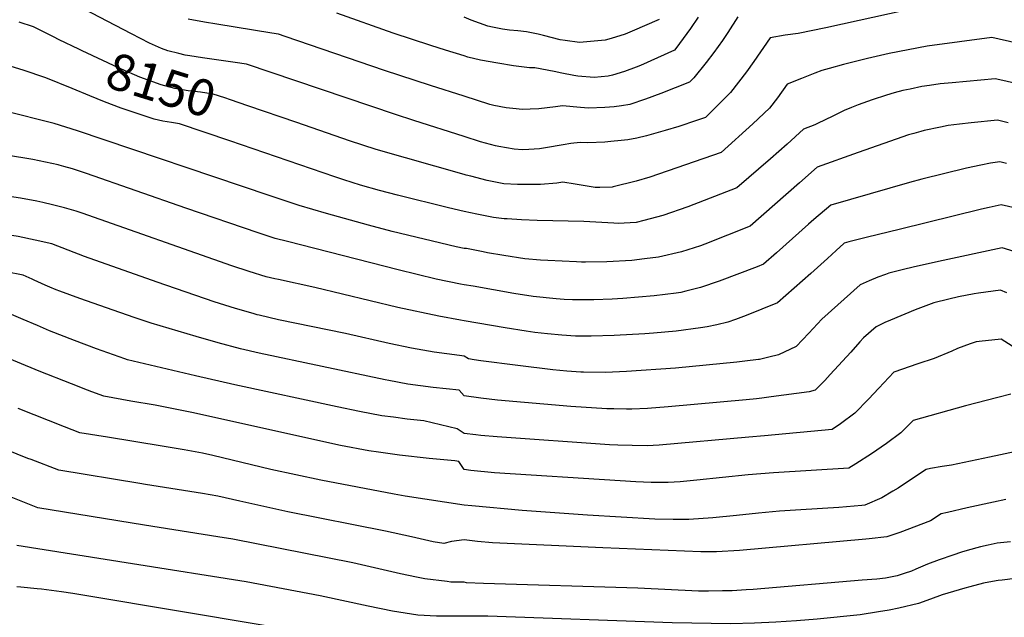
# Model space of a CAD drawing. Units: inches. Extents: x 2567422 to 2572831, y 1545364 to 1550734.
# Drawn here: x 2569649 to 2570427, y 1547362 to 1547834 of the extents above; entities that cross this region are included whole.
import ezdxf
from ezdxf.enums import TextEntityAlignment as Align

# ---------------------------------------------------------------- set-up
doc = ezdxf.new("R2010")
doc.units = ezdxf.units.IN
doc.header["$MEASUREMENT"] = 0
doc.layers.add('tile_2467_29_contour_10ft', color=101, linetype='Continuous')
doc.styles.add('Arial', font='arial.ttf')

msp = doc.modelspace()

# ---------------------------------------------------------------- linework, layer by layer
at = {"layer": 'tile_2467_29_contour_10ft'}
for points, elevation in [([(2570000, 1547741.69), (2569960.25, 1547754.32), (2569945.73, 1547759.01), (2569827.91, 1547798.75), (2569819.05, 1547800.2), (2569793.19, 1547803.78), (2569783.12, 1547805.39), (2569779.39, 1547805.99), (2569774.36, 1547807.19), (2569765.81, 1547809.28), (2569760.82, 1547811.35), (2569751.29, 1547815.4), (2569737.03, 1547822.81), (2569692.89, 1547845.82)], 8160), ([(2570000, 1547805.32), (2569985.31, 1547809.94), (2569973.65, 1547813.63), (2569943.97, 1547823.46), (2569899.45, 1547839.16)], 8180), ([(2570349.7, 1547841.42), (2570286.12, 1547827.62), (2570264.15, 1547823.15), (2570253.87, 1547821.7), (2570241.93, 1547819.78), (2570229.2, 1547800.92), (2570223.41, 1547792.78), (2570210.63, 1547776.48), (2570198.04, 1547763.77), (2570190.89, 1547756.83), (2570183.69, 1547754.35), (2570169.7, 1547749.65), (2570158.97, 1547746.37), (2570144.12, 1547742.09), (2570136.58, 1547740.42), (2570129.6, 1547739.09), (2570124.17, 1547738.39), (2570116.12, 1547737.67), (2570111.21, 1547737.32), (2570097.97, 1547736.74), (2570091.8, 1547736.91), (2570084.43, 1547736.02), (2570078.28, 1547735.12), (2570064.44, 1547732.6), (2570059.5, 1547731.89), (2570051.13, 1547731.28), (2570046.29, 1547731.27), (2570039.66, 1547731.68), (2570027.46, 1547733.68), (2570024.93, 1547734.24), (2570013.02, 1547737.54), (2570000, 1547741.69)], 8160), ([(2570216.6, 1547836.25), (2570208.57, 1547823.82), (2570204.25, 1547817.56), (2570197.44, 1547808.16), (2570191.38, 1547800.28), (2570181.66, 1547788.08), (2570178.38, 1547784.63), (2570155.71, 1547775.69), (2570143.58, 1547771.08), (2570131.12, 1547766.91), (2570124.56, 1547765.84), (2570118.8, 1547765.06), (2570111.37, 1547764.51), (2570098.33, 1547763.99), (2570091.93, 1547764.6), (2570077.72, 1547765.93), (2570072.39, 1547765.23), (2570059.14, 1547763.56), (2570052.3, 1547763.21), (2570046.09, 1547762.97), (2570038.49, 1547763.73), (2570033.21, 1547764.4), (2570023.53, 1547766.22), (2570020.34, 1547767.08), (2570000, 1547773.6)], 8170), ([(2570154.25, 1547834.25), (2570132.88, 1547824.89), (2570127.25, 1547822.68), (2570116.4, 1547819.22), (2570111.54, 1547817.84), (2570091.39, 1547815.84), (2570079.81, 1547817.48), (2570076, 1547818.12), (2570062.9, 1547821.54), (2570058.65, 1547822.49), (2570049.35, 1547824.36), (2570042.41, 1547825.13), (2570035.99, 1547825.81), (2570030.3, 1547826.6), (2570022.53, 1547828.02), (2570018.68, 1547828.82), (2570005.67, 1547833.67), (2570000, 1547835.91)], 8190), ([(2570185.13, 1547835.9), (2570179.06, 1547826.92), (2570167.52, 1547811.35), (2570166.26, 1547809.79), (2570139.48, 1547797.78), (2570136.01, 1547796.43), (2570126.96, 1547792.96), (2570117.46, 1547790.21), (2570114, 1547789.45), (2570102.84, 1547788.42), (2570089.87, 1547789.24), (2570086.9, 1547789.77), (2570077.21, 1547791.75), (2570071.22, 1547793.13), (2570055.96, 1547795.91), (2570051.8, 1547795.97), (2570038.96, 1547797.66), (2570026.79, 1547799.59), (2570012.89, 1547802.1), (2570002.84, 1547804.42), (2570000, 1547805.32)], 8180), ([(2569695.46, 1547810.62), (2569679.69, 1547818.12), (2569675.26, 1547820.5), (2569659.41, 1547828.3), (2569648.27, 1547832.06)], 8150), ([(2570000, 1547773.6), (2569973.5, 1547782.08), (2569937.1, 1547793.94), (2569858.39, 1547820.77), (2569853.23, 1547822.52), (2569847.98, 1547823.39), (2569804.43, 1547830.5), (2569794.76, 1547832.02), (2569781.78, 1547834.52)], 8170), ([(2570456.96, 1547811.09), (2570417.22, 1547819.86), (2570366.23, 1547813.13), (2570351.16, 1547810.27), (2570336.07, 1547807.19), (2570319.13, 1547803.44), (2570300, 1547798.6), (2570288.57, 1547795.42), (2570282.83, 1547793.76), (2570277.39, 1547791.69), (2570266.89, 1547787.48), (2570255.54, 1547782.91), (2570247.83, 1547772.3), (2570241.53, 1547764.12), (2570228.29, 1547751.67), (2570203.4, 1547729.02), (2570146.77, 1547709.59), (2570135.96, 1547706.3), (2570118, 1547701.83), (2570117.18, 1547701.77), (2570107.25, 1547701.33), (2570103.78, 1547701.47), (2570097.36, 1547702.38), (2570087.77, 1547704.11), (2570078.05, 1547705.53), (2570073.28, 1547704.89), (2570060.31, 1547703.82), (2570053.02, 1547703.7), (2570046.23, 1547703.66), (2570042.12, 1547703.68), (2570031.42, 1547704.34), (2570018.22, 1547706.99), (2570005.2, 1547710.23), (2570001.63, 1547711.16), (2570000, 1547711.62)], 8150), ([(2570000, 1547682.39), (2569987.64, 1547685.18), (2569947.42, 1547695.26), (2569933.03, 1547699), (2569918.11, 1547703.24), (2569905.01, 1547707.39), (2569897.74, 1547709.81), (2569814.65, 1547738.29), (2569774.99, 1547751.7), (2569768.62, 1547752.72), (2569761.73, 1547753.86), (2569754.89, 1547755.27), (2569752.43, 1547756.09), (2569735.18, 1547761.87), (2569728.75, 1547764.18), (2569715.62, 1547769.2), (2569703.9, 1547773.69), (2569690.16, 1547779.63), (2569669.35, 1547787.98), (2569651.38, 1547794.06), (2569615.73, 1547805.03)], 8140), ([(2569828.94, 1547765.97), (2569815.31, 1547770.58), (2569810.78, 1547772.11), (2569801.69, 1547775.18), (2569791.45, 1547776.6), (2569781.87, 1547777.86), (2569771.24, 1547779.71), (2569760.38, 1547782.43), (2569743.61, 1547788.67), (2569729.14, 1547794.83), (2569726.69, 1547795.9), (2569697.99, 1547809.41), (2569695.46, 1547810.62)], 8150), ([(2570443.41, 1547782.05), (2570423.77, 1547786.5), (2570419.9, 1547787.35), (2570385.96, 1547784.18), (2570376.46, 1547783.18), (2570367.95, 1547782.1), (2570362.09, 1547781.14), (2570352.85, 1547779.2), (2570346.98, 1547777.92), (2570340.21, 1547776.23), (2570333.95, 1547774.3), (2570322.79, 1547770.55), (2570311.6, 1547766.6), (2570306.24, 1547764.54), (2570300.68, 1547762.29), (2570291.51, 1547757.83), (2570285.66, 1547754.98), (2570279.46, 1547751.92), (2570277.45, 1547750.94), (2570268.51, 1547747.56), (2570255.45, 1547735.57), (2570242.24, 1547723.97), (2570215.73, 1547701), (2570177.05, 1547686.2), (2570157.07, 1547679.16), (2570142.14, 1547675.31), (2570136.03, 1547673.76), (2570121.81, 1547673.02), (2570118.48, 1547673.21), (2570094.58, 1547674.53), (2570057.87, 1547675.24), (2570045.4, 1547675.77), (2570033.93, 1547676.49), (2570031.67, 1547676.7), (2570023.37, 1547677.63), (2570010.16, 1547680.25), (2570000, 1547682.39)], 8140), ([(2570000, 1547711.62), (2569930.35, 1547731.47), (2569909.42, 1547738.2), (2569867.71, 1547752.83), (2569828.94, 1547765.97)], 8150), ([(2570000, 1547653.27), (2569993.76, 1547654.6), (2569943.2, 1547666.54), (2569924.29, 1547671.48), (2569891.23, 1547680.78), (2569869.69, 1547687.21), (2569845.72, 1547695.06), (2569694.39, 1547746.04), (2569675.93, 1547751.84), (2569636.04, 1547762)], 8130), ([(2570430.19, 1547752.59), (2570421.82, 1547754.46), (2570401.02, 1547752.4), (2570391.87, 1547751.4), (2570382.86, 1547750.29), (2570376.69, 1547749.05), (2570363.87, 1547746.36), (2570361.19, 1547745.72), (2570355.53, 1547744.12), (2570351.43, 1547742.93), (2570341.68, 1547739.63), (2570331.93, 1547736.23), (2570311.65, 1547729.06), (2570279.23, 1547717.51), (2570265.13, 1547705.08), (2570226.25, 1547670.86), (2570190.38, 1547656.52), (2570186.82, 1547655.28), (2570172.02, 1547650.57), (2570153.67, 1547646.3), (2570142.55, 1547644.88), (2570132.74, 1547643.73), (2570112.85, 1547642.62), (2570096.04, 1547642.5), (2570092.88, 1547642.5), (2570089.01, 1547642.66), (2570066.1, 1547643.71), (2570060.34, 1547644.08), (2570048.1, 1547645.07), (2570031.42, 1547647.63), (2570018.53, 1547649.85), (2570015.19, 1547650.46), (2570002.03, 1547653.26), (2570000, 1547653.27)], 8130), ([(2570000, 1547624.48), (2569997.28, 1547624.98), (2569978.04, 1547629.05), (2569947.96, 1547636.33), (2569860.31, 1547658.65), (2569850.66, 1547661.13), (2569837.07, 1547665.52), (2569780.02, 1547685.02), (2569701.44, 1547712.37), (2569690.41, 1547716.04), (2569683.58, 1547717.98), (2569679.87, 1547719.02), (2569678.87, 1547719.26), (2569658.88, 1547723.53), (2569638.03, 1547726.93)], 8120), ([(2570429.04, 1547720.36), (2570423.75, 1547721.58), (2570416.34, 1547720.61), (2570408.52, 1547718.97), (2570397.38, 1547716.64), (2570362.04, 1547708.07), (2570352.28, 1547705.34), (2570289.95, 1547687.46), (2570276.65, 1547676.12), (2570272.29, 1547672.4), (2570247.13, 1547649.74), (2570236.78, 1547640.72), (2570231.75, 1547638.77), (2570201.58, 1547627.48), (2570186.98, 1547622.33), (2570175.3, 1547619.42), (2570171.52, 1547618.5), (2570167.61, 1547617.99), (2570150.23, 1547615.79), (2570125.42, 1547613.57), (2570116.99, 1547613.08), (2570102.71, 1547612.48), (2570097.86, 1547612.5), (2570085.6, 1547612.66), (2570079.12, 1547612.91), (2570072.78, 1547613.41), (2570054.69, 1547615.29), (2570039.46, 1547617.59), (2570007.05, 1547623.44), (2570000, 1547624.48)], 8120), ([(2570000, 1547596.08), (2569997.1, 1547596.52), (2569980.15, 1547599.6), (2569947.52, 1547606.57), (2569881.87, 1547622.43), (2569853.31, 1547628.63), (2569850.41, 1547629.28), (2569843.6, 1547630.83), (2569829.96, 1547635.03), (2569816.4, 1547639.55), (2569697.86, 1547681.17), (2569693.11, 1547682.69), (2569683.9, 1547685.43), (2569674.5, 1547687.68), (2569666.74, 1547689.52), (2569662.05, 1547690.54), (2569649.22, 1547693.07), (2569633.31, 1547695.28)], 8110), ([(2570447.93, 1547682.31), (2570424.74, 1547687.74), (2570415.11, 1547685.54), (2570409.26, 1547684.17), (2570344.09, 1547668.31), (2570318.98, 1547662.12), (2570304.29, 1547658.35), (2570300.66, 1547657.4), (2570300.3, 1547657.1), (2570294.17, 1547651.51), (2570287.48, 1547645.34), (2570274.22, 1547633.5), (2570247.78, 1547610.11), (2570223.08, 1547600.09), (2570214.61, 1547597.1), (2570208.63, 1547595.05), (2570199.94, 1547592.95), (2570192.31, 1547591.2), (2570186.89, 1547590.43), (2570167.78, 1547587.85), (2570149.8, 1547586.25), (2570142.84, 1547585.69), (2570118.77, 1547584.43), (2570100.58, 1547583.82), (2570095.67, 1547583.77), (2570088.01, 1547583.98), (2570077.31, 1547584.58), (2570065.97, 1547585.69), (2570055.9, 1547586.86), (2570049.09, 1547587.71), (2570032.37, 1547590.35), (2570000, 1547595.92), (2570000, 1547596.08)], 8110), ([(2570000, 1547568.15), (2569996.32, 1547568.56), (2569976.36, 1547571.33), (2569958.41, 1547574.53), (2569940.82, 1547578.16), (2569906.15, 1547586.05), (2569853.28, 1547596.83), (2569837.99, 1547600.44), (2569836.34, 1547600.84), (2569833.14, 1547601.71), (2569819.12, 1547605.71), (2569802.27, 1547611.11), (2569757.39, 1547626.45), (2569699.78, 1547646.84), (2569673.96, 1547656.98), (2569660.72, 1547659.85), (2569647.32, 1547662.54), (2569637.47, 1547664.29), (2569633.62, 1547664.91), (2569632.88, 1547665.01)], 8100), ([(2570435.03, 1547650.77), (2570425.43, 1547653.61), (2570375.08, 1547642.82), (2570355.08, 1547638.4), (2570347.37, 1547636.52), (2570335.97, 1547633.6), (2570333.14, 1547632.65), (2570327.29, 1547630.52), (2570320.26, 1547627.53), (2570313.27, 1547624.4), (2570282.78, 1547597.41), (2570272.56, 1547586.21), (2570262.66, 1547575.61), (2570248.5, 1547569.26), (2570240.92, 1547567.23), (2570233.5, 1547565.5), (2570232.94, 1547565.38), (2570221.89, 1547564.09), (2570215.56, 1547563.37), (2570167.1, 1547558.7), (2570128.46, 1547556.08), (2570111.84, 1547555.29), (2570094.38, 1547555.48), (2570092.19, 1547555.56), (2570081.2, 1547556.29), (2570070.23, 1547557.33), (2570042.43, 1547560.6), (2570013.25, 1547564.3), (2570007.86, 1547565.08), (2570003.59, 1547565.98), (2570000, 1547568.15)], 8100), ([(2570000, 1547536.62), (2569996, 1547541.16), (2569975.58, 1547543.37), (2569955.54, 1547546.05), (2569940.44, 1547548.72), (2569937.6, 1547549.25), (2569837.95, 1547570.55), (2569823.29, 1547573.97), (2569805.64, 1547578.73), (2569788.11, 1547583.74), (2569752.49, 1547594.11), (2569739.13, 1547598.67), (2569717.17, 1547606.23), (2569696.15, 1547613.65), (2569680.32, 1547619.46), (2569677.51, 1547620.51), (2569672.38, 1547622.62), (2569668.8, 1547624.12), (2569660.14, 1547628.09), (2569658.3, 1547628.97), (2569651.29, 1547632.17), (2569637.81, 1547634.78)], 8090), ([(2570429.08, 1547618.15), (2570424.09, 1547620.21), (2570406.78, 1547617.81), (2570403.28, 1547617.29), (2570390.87, 1547614.97), (2570383.2, 1547613.21), (2570371.44, 1547610.16), (2570365.23, 1547607.84), (2570356.78, 1547604.62), (2570337.2, 1547596.64), (2570332.85, 1547594.62), (2570325.92, 1547591.34), (2570315.96, 1547582.5), (2570313.02, 1547579.29), (2570305.75, 1547571.3), (2570289.53, 1547553.47), (2570285.21, 1547548.94), (2570277.55, 1547541.11), (2570272.98, 1547539.95), (2570242.74, 1547535.87), (2570235.44, 1547534.9), (2570231.34, 1547534.49), (2570223.05, 1547533.68), (2570161.4, 1547528.14), (2570145.06, 1547526.85), (2570132.76, 1547526.3), (2570128.41, 1547526.11), (2570118.36, 1547526.39), (2570112.95, 1547526.56), (2570084.49, 1547528.21), (2570026.49, 1547533.4), (2570013.25, 1547534.78), (2570000, 1547536.62), (2570000, 1547536.62)], 8090), ([(2570000, 1547506.91), (2569994.49, 1547510.76), (2569968.23, 1547516.99), (2569954.94, 1547518.29), (2569944.25, 1547519.75), (2569934.94, 1547521.02), (2569917.2, 1547524.47), (2569899.61, 1547528.1), (2569818.61, 1547545.53), (2569787.64, 1547552.61), (2569738.38, 1547564.15), (2569733.74, 1547565.24), (2569731.64, 1547565.99), (2569709.34, 1547574), (2569692.01, 1547580.52), (2569672.11, 1547588.21), (2569662.57, 1547592.22), (2569651.4, 1547597.11), (2569630.75, 1547605.67)], 8080), ([(2570439.17, 1547572.2), (2570424.8, 1547581.5), (2570407.29, 1547579.69), (2570404.87, 1547579.36), (2570400.23, 1547577.89), (2570390.13, 1547574.21), (2570385.69, 1547572.07), (2570371.7, 1547566.13), (2570358.84, 1547561.91), (2570339.9, 1547555.56), (2570327.99, 1547542.81), (2570319.81, 1547533.99), (2570309.05, 1547523.08), (2570297.73, 1547514.66), (2570291.09, 1547510.01), (2570237.45, 1547505.18), (2570225.05, 1547504.06), (2570154.29, 1547497.8), (2570144.78, 1547497.28), (2570132.88, 1547497.35), (2570121.53, 1547497.74), (2570115.05, 1547498.13), (2570026.05, 1547504.33), (2570013.14, 1547505.36), (2570009.26, 1547505.78), (2570000, 1547506.91), (2570000, 1547506.91)], 8080), ([(2570000, 1547478.39), (2569995.9, 1547484.94), (2569992.68, 1547485.37), (2569972.26, 1547487.33), (2569948.93, 1547489.83), (2569932.29, 1547492.16), (2569924.56, 1547493.36), (2569902.27, 1547497.51), (2569784.62, 1547523.68), (2569755.59, 1547529.31), (2569736.4, 1547532.61), (2569714.99, 1547536.38), (2569705.67, 1547539.93), (2569702.06, 1547541.32), (2569689.49, 1547546.22), (2569663.99, 1547556.29), (2569612.27, 1547577.52)], 8070), ([(2570432.42, 1547537.93), (2570422.04, 1547535.46), (2570396.48, 1547528.93), (2570355.13, 1547517.2), (2570345.35, 1547507.57), (2570333.95, 1547499.19), (2570322.11, 1547490.99), (2570309.87, 1547482.97), (2570304.37, 1547479.58), (2570244.8, 1547475.94), (2570224.54, 1547474.2), (2570183.94, 1547469.98), (2570170.77, 1547468.78), (2570161.32, 1547468.16), (2570148.05, 1547468.26), (2570135.74, 1547468.82), (2570123.45, 1547469.44), (2570024.04, 1547476), (2570005.21, 1547477.74), (2570000, 1547478.39)], 8070), ([(2570000, 1547450.27), (2569953.5, 1547457.56), (2569944.81, 1547459.04), (2569886.64, 1547470.16), (2569847.16, 1547478.64), (2569801.25, 1547489.62), (2569793.12, 1547491.55), (2569778.76, 1547494.12), (2569761.34, 1547497.03), (2569717.9, 1547503.99), (2569696.24, 1547507.52), (2569683.98, 1547512.29), (2569647.46, 1547526.75)], 8060), ([(2570000, 1547422.84), (2569990.12, 1547421.72), (2569983.86, 1547420.01), (2569975.64, 1547421.43), (2569958.31, 1547425.17), (2569937.93, 1547429.88), (2569860.59, 1547444.93), (2569822.58, 1547453.57), (2569805.16, 1547457.39), (2569793.24, 1547459.59), (2569748.11, 1547466.55), (2569743.45, 1547467.32), (2569679.53, 1547477.87), (2569657.75, 1547486.3), (2569655.11, 1547487.33), (2569630.77, 1547496.94), (2569585.98, 1547515.16), (2569579.59, 1547517.75), (2569568.91, 1547516.95), (2569561.5, 1547516.35), (2569546.7, 1547515.05), (2569499.01, 1547510.66)], 8050), ([(2570436.53, 1547492.65), (2570415.36, 1547488.2), (2570385.31, 1547482.04), (2570378.01, 1547480.94), (2570368.74, 1547479.26), (2570365.44, 1547478.64), (2570352.34, 1547469.69), (2570343.32, 1547463.88), (2570339.14, 1547461.31), (2570330.46, 1547456.01), (2570316.83, 1547450.41), (2570314.47, 1547450.17), (2570296.22, 1547448.48), (2570266.4, 1547446.72), (2570249.5, 1547445.61), (2570232.94, 1547443.95), (2570215.37, 1547442.04), (2570196.79, 1547440.23), (2570177.84, 1547439.07), (2570165.35, 1547439.05), (2570150.8, 1547439.39), (2570097.58, 1547442.38), (2570045.99, 1547446.03), (2570006.17, 1547449.75), (2570000, 1547450.27)], 8060), ([(2570000, 1547389.39), (2569989.61, 1547389.59), (2569986.54, 1547389.89), (2569968.93, 1547392.1), (2569962.39, 1547393.41), (2569949.71, 1547396.09), (2569912.05, 1547404.81), (2569817.14, 1547423.39), (2569805.3, 1547425.38), (2569747.31, 1547434.45), (2569726.08, 1547437.89), (2569662.87, 1547448.2), (2569633.96, 1547459.8)], 8040), ([(2570428.5, 1547454.9), (2570418.55, 1547452.57), (2570397.81, 1547448.2), (2570382.22, 1547444.65), (2570377.22, 1547443.38), (2570368.82, 1547437.96), (2570344.63, 1547428.69), (2570334.19, 1547425.24), (2570320.4, 1547423.82), (2570317.64, 1547423.55), (2570217.81, 1547414.47), (2570199.64, 1547413.4), (2570196.1, 1547413.38), (2570187.1, 1547413.47), (2570109.71, 1547416.68), (2570022.42, 1547420.66), (2570010.63, 1547421.7), (2570000, 1547422.84)], 8050), ([(2570000, 1547362.72), (2569992.24, 1547362.6), (2569978.26, 1547362.57), (2569963.48, 1547363.31), (2569943.46, 1547366.48), (2569924.17, 1547370.4), (2569886.11, 1547378.74), (2569827.56, 1547389.74), (2569737.64, 1547403.99), (2569646.21, 1547418.53)], 8030), ([(2570432.02, 1547421.24), (2570421.66, 1547420.18), (2570414.35, 1547418.64), (2570408.28, 1547417.29), (2570397.89, 1547414.46), (2570393.41, 1547413.08), (2570386.61, 1547410.87), (2570375.74, 1547407.05), (2570366.5, 1547403.61), (2570364.63, 1547402.78), (2570357.3, 1547399.71), (2570353.78, 1547398.25), (2570348.06, 1547396.3), (2570342.37, 1547394.44), (2570333.33, 1547392.65), (2570326.39, 1547391.94), (2570314.86, 1547390.96), (2570228.48, 1547383.78), (2570223.1, 1547383.41), (2570211.99, 1547382.67), (2570204.47, 1547382.51), (2570193.15, 1547382.35), (2570185.38, 1547382.49), (2570137.27, 1547384.76), (2570015.4, 1547388.52), (2570001.83, 1547389.01), (2570000, 1547389.39)], 8040), ([(2570435.77, 1547392.3), (2570425.39, 1547391.18), (2570422.34, 1547390.82), (2570420.88, 1547390.61), (2570410.85, 1547388.59), (2570399.89, 1547385.83), (2570395.95, 1547384.73), (2570378.03, 1547379.35), (2570368.78, 1547376.11), (2570359.33, 1547372.58), (2570343.76, 1547369.03), (2570336.06, 1547367.44), (2570327.74, 1547366.06), (2570313.32, 1547363.74), (2570279.25, 1547360.22), (2570262.96, 1547358.83), (2570246.42, 1547357.8), (2570229.74, 1547356.95), (2570210.9, 1547356.64), (2570164.5, 1547357.41), (2570018.81, 1547362.59), (2570000, 1547362.72)], 8030), ([(2569841.94, 1547355.29), (2569701.59, 1547378.78), (2569690.6, 1547380.51), (2569681.55, 1547381.79), (2569665.79, 1547383.95), (2569662.29, 1547384.29), (2569649.58, 1547385.44), (2569646.43, 1547385.68)], 8020)]:
    msp.add_lwpolyline(points, dxfattribs=dict(at, elevation=elevation))

# ---------------------------------------------------------------- texts
at = {"color": 18, "style": 'Arial'}
msp.add_text('8150', height=28.8, rotation=-17.23033, dxfattribs=at).set_placement((2569760.38, 1547782.43), align=Align.MIDDLE_CENTER)

doc.saveas('drawing.dxf')
